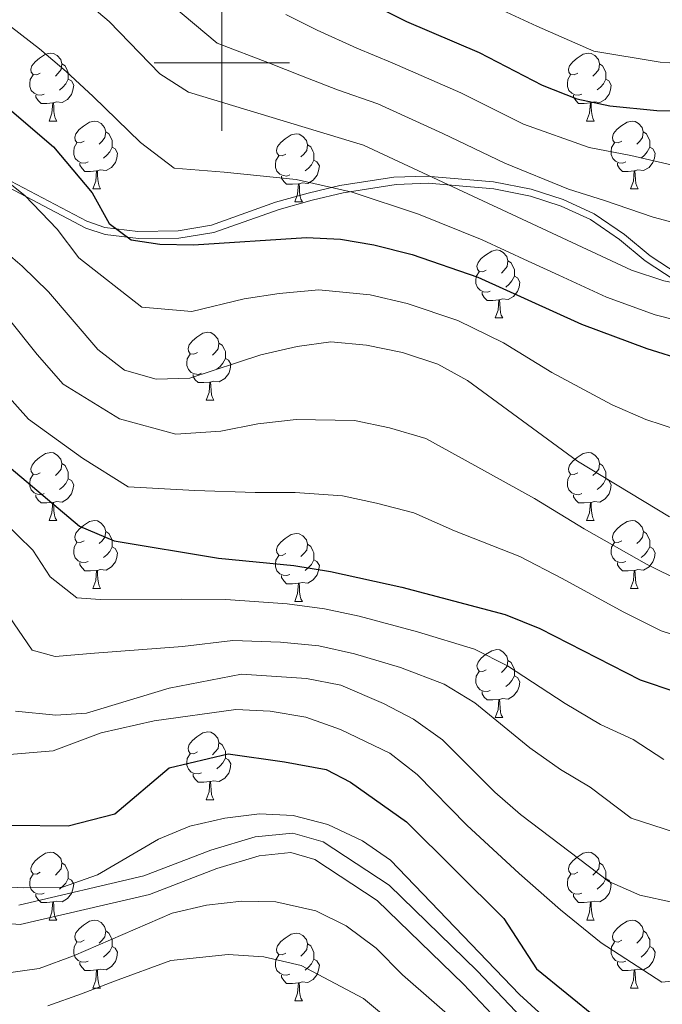
# Model space of a CAD drawing. Units: metres. Extents: x 619135 to 623642, y 4789234 to 4792283.
# Drawn here: x 620970 to 621065, y 4789861 to 4790006 of the extents above; entities that cross this region are included whole.
import ezdxf

# ---------------------------------------------------------------- set-up
doc = ezdxf.new("R2010")
doc.units = ezdxf.units.M
doc.header["$MEASUREMENT"] = 0
doc.linetypes.add('DGN Style 3', pattern=[1147.6976, 819.784, -327.9136])
for name, color, linetype, lineweight in [('Nivel 21', 7, 'Continuous', 0), ('Nivel 36', 7, 'Continuous', 0), ('Nivel 4', 7, 'Continuous', 0), ('Nivel 5', 7, 'Continuous', 0), ('Nivel 61', 7, 'Continuous', 0), ('Nivel 63', 7, 'Continuous', 0)]:
    doc.layers.add(name, color=color, linetype=linetype, lineweight=lineweight)

msp = doc.modelspace()

# ---------------------------------------------------------------- linework, layer by layer
at = {"layer": 'Nivel 21', "color": 250, "linetype": 'DGN Style 3', "lineweight": 0}
for points in [[(621067.35, 4789968.81, 163.32), (621063.21, 4789971.55, 162.72), (621059.4, 4789974.7, 162.09), (621054.96, 4789977.74, 161.45), (621050.38, 4789979.84, 161.37), (621045.65, 4789981.36, 161.96), (621040.1, 4789982.46, 162.97), (621030.22, 4789983.32, 165.05), (621025.36, 4789983.16, 166.22), (621017.41, 4789981.91, 168.49), (621012.75, 4789980.8, 170.04), (621007.92, 4789979.44, 171.44), (620998.48, 4789976.05, 172.69), (620993.56, 4789975.21, 172.53), (620987.62, 4789975.14, 172.69), (620982.73, 4789975.73, 173.84), (620980.07, 4789976.65, 174.56), (620965, 4789984.58, 178.93)], [(621049, 4789849.94, 229.5), (621035.64, 4789863.99, 232), (621022.91, 4789876.37, 232), (621013.74, 4789882.42, 231.38), (621010.2, 4789883.43, 231.38), (621005.49, 4789882.95, 231.38), (620999.28, 4789881.08, 231.38), (620989.34, 4789877.26, 230.75), (620970.26, 4789872.8, 230.75), (620960.36, 4789873.59, 231.38), (620947.4, 4789881.41, 232.63), (620932.24, 4789890.08, 235.12), (620929.28, 4789890.52, 235.12), (620927.3, 4789887.35, 236.37), (620928.82, 4789875.63, 238.25), (620935.17, 4789860.19, 244.49)]]:
    msp.add_polyline3d(points, dxfattribs=at)
at = {"layer": 'Nivel 21', "color": 250, "linetype": 'Continuous', "lineweight": 0}
for points in [[(620964.87, 4789983.56, 180.08), (620979.95, 4789975.63, 175.71), (620982.78, 4789974.68, 174.96), (620987.71, 4789974.08, 173.8), (620993.65, 4789974.15, 173.64), (620998.81, 4789974.97, 173.74), (621008.46, 4789978.36, 172.39), (621013.32, 4789979.73, 170.98), (621017.92, 4789980.83, 169.46), (621025.73, 4789982.08, 167.25), (621030.43, 4789982.25, 166.13), (621040.16, 4789981.41, 164.08), (621045.56, 4789980.34, 163.1), (621050.07, 4789978.88, 162.53), (621054.39, 4789976.88, 162.6), (621058.66, 4789973.94, 163.2), (621062.48, 4789970.78, 163.83), (621066.75, 4789967.98, 164.46)], [(621051.03, 4789851.94, 229.5), (621037.67, 4789865.99, 232), (621024.7, 4789878.6, 232), (621014.95, 4789885.04, 231.38), (621010.46, 4789886.32, 231.38), (621004.93, 4789885.76, 231.38), (620998.36, 4789883.78, 231.38), (620988.5, 4789879.99, 230.75), (620970.04, 4789875.68, 230.75)]]:
    msp.add_polyline3d(points, dxfattribs=at)
at = {"layer": 'Nivel 36', "color": 92, "linetype": 'Continuous', "lineweight": 0}
for p, q in [((620974.5, 4789991.44, 0.01), (620975.63, 4789991.44, 0.01)), ((621053.83, 4789991.44, 0.01), (621054.96, 4789991.44, 0.01)), ((620980.98, 4789981.41, 0.01), (620982.11, 4789981.41, 0.01)), ((621060.31, 4789981.41, 0.01), (621061.43, 4789981.41, 0.01)), ((621010.75, 4789979.5, 0.01), (621011.88, 4789979.5, 0.01)), ((621040.33, 4789962.36, 0.01), (621041.46, 4789962.36, 0.01)), ((620997.69, 4789950.22, 0.01), (620998.82, 4789950.22, 0.01)), ((620974.51, 4789932.45, 0.01), (620975.63, 4789932.45, 0.01)), ((621053.83, 4789932.45, 0.01), (621054.96, 4789932.45, 0.01)), ((620980.98, 4789922.42, 0.01), (620982.11, 4789922.42, 0.01)), ((621060.31, 4789922.42, 0.01), (621061.44, 4789922.42, 0.01)), ((621010.75, 4789920.51, 0.01), (621011.88, 4789920.51, 0.01)), ((621040.33, 4789903.37, 0.01), (621041.46, 4789903.37, 0.01)), ((620997.7, 4789891.23, 0.01), (620998.82, 4789891.23, 0.01)), ((620974.51, 4789873.46, 0.01), (620975.63, 4789873.46, 0.01)), ((621053.84, 4789873.46, 0.01), (621054.96, 4789873.46, 0.01)), ((620980.98, 4789863.42, 0.01), (620982.11, 4789863.42, 0.01)), ((621060.31, 4789863.42, 0.01), (621061.44, 4789863.42, 0.01)), ((621010.75, 4789861.52, 0.01), (621011.88, 4789861.52, 0.01))]:
    msp.add_line(p, q, dxfattribs=at)
at = {"layer": 'Nivel 36', "color": 92, "linetype": 'Continuous', "lineweight": 0, "elevation": 0.01, "flags": 128}
for points in [[(620973.2, 4789998.5), (620972.68, 4789998.24), (620972.14, 4789998.29), (620971.88, 4789998.66), (620971.82, 4789999.09), (620971.98, 4789999.61), (620972.46, 4790000.2), (620973.1, 4790000.73), (620974, 4790001.32), (620974.74, 4790001.48), (620975.17, 4790001.42), (620975.7, 4790001.11), (620976.23, 4790000.52), (620976.39, 4789999.88), (620976.28, 4789999.03), (620975.86, 4789998.5), (620975.44, 4789998.08)], [(621052.53, 4789998.5), (621052, 4789998.24), (621051.47, 4789998.3), (621051.21, 4789998.66), (621051.15, 4789999.09), (621051.31, 4789999.61), (621051.79, 4790000.2), (621052.43, 4790000.74), (621053.33, 4790001.32), (621054.07, 4790001.48), (621054.5, 4790001.42), (621055.03, 4790001.11), (621055.56, 4790000.52), (621055.72, 4789999.88), (621055.61, 4789999.04), (621055.18, 4789998.5), (621054.76, 4789998.08)], [(620976.39, 4789999.88), (620976.86, 4789999.57), (620977.18, 4789998.93), (620977.34, 4789998.61), (620977.34, 4789998.03), (620977.34, 4789997.6), (620976.97, 4789996.91), (620976.55, 4789996.43), (620976.07, 4789996.01)], [(621055.72, 4789999.88), (621056.19, 4789999.57), (621056.51, 4789998.93), (621056.67, 4789998.61), (621056.67, 4789998.03), (621056.67, 4789997.6), (621056.3, 4789996.92), (621055.88, 4789996.44), (621055.4, 4789996.02)], [(620973.79, 4789995.42), (620973.36, 4789995.26), (620972.78, 4789995.32), (620972.3, 4789995.53), (620971.88, 4789995.96), (620971.66, 4789996.54), (620971.66, 4789996.96), (620971.72, 4789997.55), (620972.14, 4789998.24)], [(621053.12, 4789995.42), (621052.69, 4789995.26), (621052.11, 4789995.32), (621051.63, 4789995.54), (621051.21, 4789995.96), (621050.99, 4789996.54), (621050.99, 4789996.96), (621051.05, 4789997.55), (621051.47, 4789998.24)], [(620977.34, 4789997.6), (620977.8, 4789997.35), (620978.14, 4789996.74), (620978.03, 4789996.01), (620977.82, 4789995.37), (620977.24, 4789994.63), (620976.44, 4789994.15), (620975.59, 4789994.26), (620975.16, 4789994.13)], [(621056.67, 4789997.6), (621057.12, 4789997.36), (621057.47, 4789996.74), (621057.36, 4789996.02), (621057.15, 4789995.38), (621056.56, 4789994.64), (621055.77, 4789994.16), (621054.92, 4789994.26), (621054.49, 4789994.13)], [(620975.05, 4789994.13), (620974.16, 4789994.04), (620973.32, 4789994.04), (620972.89, 4789994.47), (620972.57, 4789994.95), (620972.57, 4789995.26)], [(620974.5, 4789991.44), (620974.94, 4789992.6), (620975.05, 4789994.13), (620975.16, 4789994.13), (620975.2, 4789993.54), (620975.23, 4789992.86), (620975.3, 4789992.24), (620975.42, 4789991.84), (620975.63, 4789991.44)], [(621054.38, 4789994.13), (621053.49, 4789994.04), (621052.64, 4789994.04), (621052.22, 4789994.48), (621051.9, 4789994.95), (621051.9, 4789995.26)], [(621053.83, 4789991.44), (621054.27, 4789992.6), (621054.38, 4789994.13), (621054.49, 4789994.13), (621054.52, 4789993.54), (621054.56, 4789992.86), (621054.63, 4789992.24), (621054.74, 4789991.84), (621054.96, 4789991.44)], [(620979.68, 4789988.47), (620979.15, 4789988.2), (620978.62, 4789988.26), (620978.36, 4789988.63), (620978.3, 4789989.05), (620978.46, 4789989.57), (620978.94, 4789990.17), (620979.58, 4789990.7), (620980.48, 4789991.28), (620981.22, 4789991.44), (620981.65, 4789991.39), (620982.18, 4789991.07), (620982.71, 4789990.49), (620982.87, 4789989.85), (620982.76, 4789989), (620982.33, 4789988.47), (620981.91, 4789988.04)], [(621059.01, 4789988.47), (621058.48, 4789988.2), (621057.95, 4789988.26), (621057.68, 4789988.63), (621057.63, 4789989.06), (621057.79, 4789989.58), (621058.27, 4789990.17), (621058.9, 4789990.7), (621059.8, 4789991.28), (621060.55, 4789991.44), (621060.97, 4789991.39), (621061.5, 4789991.08), (621062.03, 4789990.49), (621062.19, 4789989.85), (621062.08, 4789989), (621061.66, 4789988.47), (621061.24, 4789988.04)], [(620982.87, 4789989.85), (620983.34, 4789989.53), (620983.66, 4789988.89), (620983.82, 4789988.57), (620983.82, 4789987.99), (620983.82, 4789987.57), (620983.45, 4789986.88), (620983.03, 4789986.4), (620982.55, 4789985.98)], [(621009.45, 4789986.56), (621008.92, 4789986.3), (621008.39, 4789986.35), (621008.13, 4789986.72), (621008.07, 4789987.15), (621008.23, 4789987.67), (621008.71, 4789988.26), (621009.35, 4789988.79), (621010.25, 4789989.38), (621010.99, 4789989.54), (621011.42, 4789989.48), (621011.95, 4789989.17), (621012.48, 4789988.58), (621012.64, 4789987.94), (621012.53, 4789987.09), (621012.1, 4789986.56), (621011.68, 4789986.14)], [(621062.19, 4789989.85), (621062.67, 4789989.54), (621062.98, 4789988.9), (621063.14, 4789988.58), (621063.14, 4789988), (621063.14, 4789987.57), (621062.77, 4789986.88), (621062.35, 4789986.4), (621061.87, 4789985.98)], [(620980.27, 4789985.39), (620979.84, 4789985.23), (620979.26, 4789985.29), (620978.78, 4789985.5), (620978.36, 4789985.92), (620978.14, 4789986.51), (620978.14, 4789986.93), (620978.2, 4789987.51), (620978.62, 4789988.2)], [(621059.59, 4789985.39), (621059.17, 4789985.23), (621058.58, 4789985.29), (621058.11, 4789985.5), (621057.68, 4789985.92), (621057.47, 4789986.51), (621057.47, 4789986.93), (621057.52, 4789987.52), (621057.95, 4789988.2)], [(620983.82, 4789987.57), (620984.27, 4789987.32), (620984.62, 4789986.7), (620984.51, 4789985.98), (620984.3, 4789985.34), (620983.71, 4789984.6), (620982.92, 4789984.12), (620982.07, 4789984.22), (620981.64, 4789984.09)], [(621012.64, 4789987.94), (621013.11, 4789987.63), (621013.43, 4789986.99), (621013.59, 4789986.67), (621013.59, 4789986.09), (621013.59, 4789985.66), (621013.22, 4789984.97), (621012.8, 4789984.49), (621012.32, 4789984.07)], [(621063.14, 4789987.57), (621063.6, 4789987.32), (621063.94, 4789986.7), (621063.83, 4789985.98), (621063.62, 4789985.34), (621063.04, 4789984.6), (621062.24, 4789984.12), (621061.39, 4789984.22), (621060.96, 4789984.1)], [(620981.53, 4789984.09), (620980.64, 4789984.01), (620979.79, 4789984.01), (620979.37, 4789984.44), (620979.05, 4789984.91), (620979.05, 4789985.23)], [(621010.04, 4789983.48), (621009.61, 4789983.32), (621009.03, 4789983.38), (621008.55, 4789983.59), (621008.13, 4789984.02), (621007.91, 4789984.6), (621007.91, 4789985.02), (621007.97, 4789985.61), (621008.39, 4789986.3)], [(621013.59, 4789985.66), (621014.04, 4789985.41), (621014.39, 4789984.8), (621014.28, 4789984.07), (621014.07, 4789983.43), (621013.48, 4789982.69), (621012.69, 4789982.21), (621011.84, 4789982.32), (621011.41, 4789982.19)], [(621060.85, 4789984.1), (621059.96, 4789984.01), (621059.12, 4789984.01), (621058.69, 4789984.44), (621058.37, 4789984.92), (621058.37, 4789985.23)], [(620980.98, 4789981.41), (620981.42, 4789982.57), (620981.53, 4789984.09), (620981.64, 4789984.09), (620981.67, 4789983.51), (620981.71, 4789982.82), (620981.78, 4789982.21), (620981.89, 4789981.81), (620982.11, 4789981.41)], [(621060.31, 4789981.41), (621060.74, 4789982.57), (621060.85, 4789984.1), (621060.96, 4789984.1), (621061, 4789983.51), (621061.03, 4789982.82), (621061.1, 4789982.21), (621061.22, 4789981.81), (621061.43, 4789981.41)], [(621011.3, 4789982.19), (621010.41, 4789982.1), (621009.56, 4789982.1), (621009.14, 4789982.53), (621008.82, 4789983.01), (621008.82, 4789983.32)], [(621010.75, 4789979.5), (621011.19, 4789980.66), (621011.3, 4789982.19), (621011.41, 4789982.19), (621011.44, 4789981.6), (621011.48, 4789980.92), (621011.55, 4789980.3), (621011.66, 4789979.9), (621011.88, 4789979.5)], [(621039.03, 4789969.42), (621038.5, 4789969.16), (621037.97, 4789969.21), (621037.71, 4789969.58), (621037.65, 4789970.01), (621037.81, 4789970.53), (621038.29, 4789971.12), (621038.93, 4789971.65), (621039.83, 4789972.24), (621040.57, 4789972.4), (621041, 4789972.34), (621041.53, 4789972.03), (621042.06, 4789971.44), (621042.22, 4789970.8), (621042.11, 4789969.95), (621041.68, 4789969.42), (621041.26, 4789969)], [(621042.22, 4789970.8), (621042.69, 4789970.49), (621043.01, 4789969.85), (621043.17, 4789969.53), (621043.17, 4789968.95), (621043.17, 4789968.52), (621042.8, 4789967.83), (621042.38, 4789967.35), (621041.9, 4789966.93)], [(621039.62, 4789966.34), (621039.19, 4789966.18), (621038.61, 4789966.24), (621038.13, 4789966.45), (621037.71, 4789966.88), (621037.49, 4789967.46), (621037.49, 4789967.88), (621037.55, 4789968.47), (621037.97, 4789969.16)], [(621043.17, 4789968.52), (621043.62, 4789968.27), (621043.97, 4789967.66), (621043.86, 4789966.93), (621043.65, 4789966.29), (621043.06, 4789965.55), (621042.27, 4789965.07), (621041.42, 4789965.18), (621040.99, 4789965.05)], [(621040.88, 4789965.05), (621039.99, 4789964.96), (621039.14, 4789964.96), (621038.72, 4789965.39), (621038.4, 4789965.87), (621038.4, 4789966.18)], [(621040.33, 4789962.36), (621040.77, 4789963.52), (621040.88, 4789965.05), (621040.99, 4789965.05), (621041.02, 4789964.46), (621041.06, 4789963.78), (621041.13, 4789963.16), (621041.24, 4789962.76), (621041.46, 4789962.36)], [(620996.39, 4789957.28), (620995.86, 4789957.02), (620995.33, 4789957.07), (620995.07, 4789957.44), (620995.01, 4789957.86), (620995.17, 4789958.38), (620995.65, 4789958.98), (620996.29, 4789959.51), (620997.19, 4789960.1), (620997.93, 4789960.26), (620998.36, 4789960.2), (620998.89, 4789959.89), (620999.42, 4789959.3), (620999.58, 4789958.66), (620999.47, 4789957.81), (620999.04, 4789957.28), (620998.62, 4789956.86)], [(620999.58, 4789958.66), (621000.05, 4789958.35), (621000.37, 4789957.71), (621000.53, 4789957.39), (621000.53, 4789956.81), (621000.53, 4789956.38), (621000.16, 4789955.69), (620999.74, 4789955.21), (620999.26, 4789954.79)], [(620996.98, 4789954.2), (620996.55, 4789954.04), (620995.97, 4789954.1), (620995.49, 4789954.31), (620995.07, 4789954.74), (620994.85, 4789955.32), (620994.85, 4789955.74), (620994.91, 4789956.32), (620995.33, 4789957.02)], [(621000.53, 4789956.38), (621000.98, 4789956.13), (621001.33, 4789955.52), (621001.22, 4789954.79), (621001.01, 4789954.15), (621000.42, 4789953.41), (620999.63, 4789952.93), (620998.78, 4789953.04), (620998.35, 4789952.9)], [(620998.24, 4789952.9), (620997.35, 4789952.82), (620996.5, 4789952.82), (620996.08, 4789953.25), (620995.76, 4789953.72), (620995.76, 4789954.04)], [(620997.69, 4789950.22), (620998.13, 4789951.38), (620998.24, 4789952.9), (620998.35, 4789952.9), (620998.38, 4789952.32), (620998.42, 4789951.64), (620998.49, 4789951.02), (620998.6, 4789950.62), (620998.82, 4789950.22)], [(620973.21, 4789939.51), (620972.68, 4789939.25), (620972.15, 4789939.3), (620971.88, 4789939.67), (620971.83, 4789940.1), (620971.99, 4789940.62), (620972.47, 4789941.21), (620973.1, 4789941.74), (620974, 4789942.33), (620974.75, 4789942.49), (620975.17, 4789942.43), (620975.7, 4789942.12), (620976.23, 4789941.53), (620976.39, 4789940.89), (620976.28, 4789940.04), (620975.86, 4789939.51), (620975.44, 4789939.09)], [(621052.53, 4789939.51), (621052, 4789939.25), (621051.47, 4789939.3), (621051.21, 4789939.67), (621051.15, 4789940.1), (621051.31, 4789940.62), (621051.79, 4789941.21), (621052.43, 4789941.74), (621053.33, 4789942.33), (621054.07, 4789942.49), (621054.5, 4789942.43), (621055.03, 4789942.12), (621055.56, 4789941.53), (621055.72, 4789940.89), (621055.61, 4789940.04), (621055.18, 4789939.51), (621054.76, 4789939.09)], [(620976.39, 4789940.89), (620976.87, 4789940.58), (620977.18, 4789939.94), (620977.34, 4789939.62), (620977.34, 4789939.04), (620977.34, 4789938.61), (620976.97, 4789937.92), (620976.55, 4789937.44), (620976.07, 4789937.02)], [(621055.72, 4789940.89), (621056.19, 4789940.58), (621056.51, 4789939.94), (621056.67, 4789939.62), (621056.67, 4789939.04), (621056.67, 4789938.61), (621056.3, 4789937.92), (621055.88, 4789937.44), (621055.4, 4789937.02)], [(620973.79, 4789936.43), (620973.37, 4789936.27), (620972.78, 4789936.33), (620972.31, 4789936.54), (620971.88, 4789936.97), (620971.67, 4789937.55), (620971.67, 4789937.97), (620971.72, 4789938.56), (620972.15, 4789939.25)], [(620977.34, 4789938.61), (620977.8, 4789938.36), (620978.14, 4789937.75), (620978.03, 4789937.02), (620977.82, 4789936.38), (620977.24, 4789935.64), (620976.44, 4789935.16), (620975.59, 4789935.27), (620975.16, 4789935.14)], [(621053.12, 4789936.43), (621052.69, 4789936.27), (621052.11, 4789936.33), (621051.63, 4789936.54), (621051.21, 4789936.97), (621050.99, 4789937.55), (621050.99, 4789937.97), (621051.05, 4789938.56), (621051.47, 4789939.25)], [(621056.67, 4789938.61), (621057.12, 4789938.36), (621057.47, 4789937.75), (621057.36, 4789937.02), (621057.15, 4789936.38), (621056.56, 4789935.64), (621055.77, 4789935.16), (621054.92, 4789935.27), (621054.49, 4789935.14)], [(620975.05, 4789935.14), (620974.16, 4789935.05), (620973.32, 4789935.05), (620972.89, 4789935.48), (620972.57, 4789935.96), (620972.57, 4789936.27)], [(621054.38, 4789935.14), (621053.49, 4789935.05), (621052.64, 4789935.05), (621052.22, 4789935.48), (621051.9, 4789935.96), (621051.9, 4789936.27)], [(620974.51, 4789932.45), (620974.94, 4789933.61), (620975.05, 4789935.14), (620975.16, 4789935.14), (620975.2, 4789934.55), (620975.23, 4789933.87), (620975.3, 4789933.25), (620975.42, 4789932.85), (620975.63, 4789932.45)], [(621053.83, 4789932.45), (621054.27, 4789933.61), (621054.38, 4789935.14), (621054.49, 4789935.14), (621054.52, 4789934.55), (621054.56, 4789933.87), (621054.63, 4789933.25), (621054.74, 4789932.85), (621054.96, 4789932.45)], [(620979.68, 4789929.48), (620979.15, 4789929.21), (620978.62, 4789929.27), (620978.36, 4789929.64), (620978.3, 4789930.06), (620978.46, 4789930.58), (620978.94, 4789931.18), (620979.58, 4789931.71), (620980.48, 4789932.29), (620981.22, 4789932.45), (620981.65, 4789932.4), (620982.18, 4789932.08), (620982.71, 4789931.5), (620982.87, 4789930.86), (620982.76, 4789930.01), (620982.33, 4789929.48), (620981.91, 4789929.05)], [(621059.01, 4789929.48), (621058.48, 4789929.21), (621057.95, 4789929.27), (621057.68, 4789929.64), (621057.63, 4789930.06), (621057.79, 4789930.58), (621058.27, 4789931.18), (621058.9, 4789931.71), (621059.8, 4789932.29), (621060.55, 4789932.45), (621060.98, 4789932.4), (621061.5, 4789932.08), (621062.04, 4789931.5), (621062.2, 4789930.86), (621062.08, 4789930.01), (621061.66, 4789929.48), (621061.24, 4789929.05)], [(620982.87, 4789930.86), (620983.34, 4789930.54), (620983.66, 4789929.9), (620983.82, 4789929.58), (620983.82, 4789929), (620983.82, 4789928.58), (620983.45, 4789927.89), (620983.03, 4789927.41), (620982.55, 4789926.99)], [(621009.45, 4789927.57), (621008.92, 4789927.31), (621008.39, 4789927.36), (621008.13, 4789927.73), (621008.07, 4789928.16), (621008.23, 4789928.68), (621008.71, 4789929.27), (621009.35, 4789929.8), (621010.25, 4789930.39), (621010.99, 4789930.55), (621011.42, 4789930.49), (621011.95, 4789930.18), (621012.48, 4789929.59), (621012.64, 4789928.95), (621012.53, 4789928.1), (621012.1, 4789927.57), (621011.68, 4789927.15)], [(621062.2, 4789930.86), (621062.67, 4789930.54), (621062.98, 4789929.9), (621063.14, 4789929.58), (621063.14, 4789929), (621063.14, 4789928.58), (621062.78, 4789927.89), (621062.36, 4789927.41), (621061.88, 4789926.99)], [(620980.27, 4789926.4), (620979.84, 4789926.24), (620979.26, 4789926.3), (620978.78, 4789926.51), (620978.36, 4789926.93), (620978.14, 4789927.52), (620978.14, 4789927.94), (620978.2, 4789928.52), (620978.62, 4789929.21)], [(620983.82, 4789928.58), (620984.27, 4789928.33), (620984.62, 4789927.71), (620984.51, 4789926.99), (620984.3, 4789926.35), (620983.71, 4789925.61), (620982.92, 4789925.13), (620982.07, 4789925.23), (620981.64, 4789925.1)], [(621012.64, 4789928.95), (621013.11, 4789928.64), (621013.43, 4789928), (621013.59, 4789927.68), (621013.59, 4789927.1), (621013.59, 4789926.67), (621013.22, 4789925.98), (621012.8, 4789925.5), (621012.32, 4789925.08)], [(621059.6, 4789926.4), (621059.17, 4789926.24), (621058.58, 4789926.3), (621058.11, 4789926.51), (621057.68, 4789926.93), (621057.47, 4789927.52), (621057.47, 4789927.94), (621057.52, 4789928.52), (621057.95, 4789929.21)], [(621063.14, 4789928.58), (621063.6, 4789928.33), (621063.94, 4789927.71), (621063.84, 4789926.99), (621063.62, 4789926.35), (621063.04, 4789925.61), (621062.24, 4789925.13), (621061.4, 4789925.23), (621060.96, 4789925.1)], [(621010.04, 4789924.49), (621009.61, 4789924.33), (621009.03, 4789924.39), (621008.55, 4789924.6), (621008.13, 4789925.03), (621007.91, 4789925.61), (621007.91, 4789926.03), (621007.97, 4789926.62), (621008.39, 4789927.31)], [(620981.53, 4789925.1), (620980.64, 4789925.02), (620979.79, 4789925.02), (620979.37, 4789925.45), (620979.05, 4789925.92), (620979.05, 4789926.24)], [(621013.59, 4789926.67), (621014.04, 4789926.42), (621014.39, 4789925.81), (621014.28, 4789925.08), (621014.07, 4789924.44), (621013.48, 4789923.7), (621012.69, 4789923.22), (621011.84, 4789923.33), (621011.41, 4789923.2)], [(621060.86, 4789925.1), (621059.96, 4789925.02), (621059.12, 4789925.02), (621058.7, 4789925.45), (621058.38, 4789925.92), (621058.38, 4789926.24)], [(620980.98, 4789922.42), (620981.42, 4789923.58), (620981.53, 4789925.1), (620981.64, 4789925.1), (620981.67, 4789924.52), (620981.71, 4789923.83), (620981.78, 4789923.22), (620981.89, 4789922.82), (620982.11, 4789922.42)], [(621011.3, 4789923.2), (621010.41, 4789923.11), (621009.56, 4789923.11), (621009.14, 4789923.54), (621008.82, 4789924.02), (621008.82, 4789924.33)], [(621060.31, 4789922.42), (621060.74, 4789923.58), (621060.86, 4789925.1), (621060.96, 4789925.1), (621061, 4789924.52), (621061.04, 4789923.83), (621061.1, 4789923.22), (621061.22, 4789922.82), (621061.44, 4789922.42)], [(621010.75, 4789920.51), (621011.19, 4789921.67), (621011.3, 4789923.2), (621011.41, 4789923.2), (621011.44, 4789922.61), (621011.48, 4789921.93), (621011.55, 4789921.31), (621011.66, 4789920.91), (621011.88, 4789920.51)], [(621039.03, 4789910.43), (621038.5, 4789910.16), (621037.97, 4789910.22), (621037.71, 4789910.59), (621037.65, 4789911.01), (621037.81, 4789911.53), (621038.29, 4789912.13), (621038.93, 4789912.66), (621039.83, 4789913.24), (621040.57, 4789913.4), (621041, 4789913.35), (621041.53, 4789913.03), (621042.06, 4789912.45), (621042.22, 4789911.81), (621042.11, 4789910.96), (621041.68, 4789910.43), (621041.26, 4789910)], [(621042.22, 4789911.81), (621042.69, 4789911.49), (621043.01, 4789910.85), (621043.17, 4789910.53), (621043.17, 4789909.95), (621043.17, 4789909.53), (621042.8, 4789908.84), (621042.38, 4789908.36), (621041.9, 4789907.94)], [(621039.62, 4789907.35), (621039.19, 4789907.19), (621038.61, 4789907.25), (621038.13, 4789907.46), (621037.71, 4789907.88), (621037.49, 4789908.47), (621037.49, 4789908.89), (621037.55, 4789909.47), (621037.97, 4789910.16)], [(621043.17, 4789909.53), (621043.62, 4789909.28), (621043.97, 4789908.66), (621043.86, 4789907.94), (621043.65, 4789907.3), (621043.06, 4789906.56), (621042.27, 4789906.08), (621041.42, 4789906.18), (621040.99, 4789906.05)], [(621040.88, 4789906.05), (621039.99, 4789905.97), (621039.14, 4789905.97), (621038.72, 4789906.4), (621038.4, 4789906.87), (621038.4, 4789907.19)], [(621040.33, 4789903.37), (621040.77, 4789904.53), (621040.88, 4789906.05), (621040.99, 4789906.05), (621041.02, 4789905.47), (621041.06, 4789904.78), (621041.13, 4789904.17), (621041.24, 4789903.77), (621041.46, 4789903.37)], [(620996.4, 4789898.29), (620995.86, 4789898.02), (620995.34, 4789898.08), (620995.07, 4789898.45), (620995.02, 4789898.87), (620995.18, 4789899.39), (620995.66, 4789899.99), (620996.29, 4789900.52), (620997.19, 4789901.1), (620997.94, 4789901.26), (620998.36, 4789901.21), (620998.89, 4789900.89), (620999.42, 4789900.31), (620999.58, 4789899.67), (620999.47, 4789898.82), (620999.04, 4789898.29), (620998.62, 4789897.86)], [(620999.58, 4789899.67), (621000.06, 4789899.35), (621000.37, 4789898.71), (621000.53, 4789898.39), (621000.53, 4789897.81), (621000.53, 4789897.39), (621000.16, 4789896.7), (620999.74, 4789896.22), (620999.26, 4789895.8)], [(620996.98, 4789895.21), (620996.56, 4789895.05), (620995.97, 4789895.11), (620995.5, 4789895.32), (620995.07, 4789895.74), (620994.86, 4789896.33), (620994.86, 4789896.75), (620994.91, 4789897.33), (620995.34, 4789898.02)], [(621000.53, 4789897.39), (621000.98, 4789897.14), (621001.33, 4789896.52), (621001.22, 4789895.8), (621001.01, 4789895.16), (621000.42, 4789894.42), (620999.63, 4789893.94), (620998.78, 4789894.04), (620998.35, 4789893.91)], [(620998.24, 4789893.91), (620997.35, 4789893.83), (620996.5, 4789893.83), (620996.08, 4789894.26), (620995.76, 4789894.73), (620995.76, 4789895.05)], [(620997.7, 4789891.23), (620998.13, 4789892.39), (620998.24, 4789893.91), (620998.35, 4789893.91), (620998.38, 4789893.33), (620998.42, 4789892.64), (620998.49, 4789892.03), (620998.6, 4789891.63), (620998.82, 4789891.23)], [(620973.21, 4789880.52), (620972.68, 4789880.25), (620972.15, 4789880.31), (620971.88, 4789880.68), (620971.83, 4789881.1), (620971.99, 4789881.62), (620972.47, 4789882.22), (620973.1, 4789882.75), (620974, 4789883.33), (620974.75, 4789883.49), (620975.17, 4789883.44), (620975.7, 4789883.12), (620976.23, 4789882.54), (620976.39, 4789881.9), (620976.28, 4789881.05), (620975.86, 4789880.52), (620975.44, 4789880.09)], [(621052.54, 4789880.52), (621052, 4789880.26), (621051.48, 4789880.31), (621051.21, 4789880.68), (621051.16, 4789881.1), (621051.32, 4789881.62), (621051.8, 4789882.22), (621052.43, 4789882.75), (621053.33, 4789883.34), (621054.08, 4789883.5), (621054.5, 4789883.44), (621055.03, 4789883.12), (621055.56, 4789882.54), (621055.72, 4789881.9), (621055.61, 4789881.05), (621055.18, 4789880.52), (621054.76, 4789880.1)], [(620976.39, 4789881.9), (620976.87, 4789881.58), (620977.18, 4789880.94), (620977.34, 4789880.62), (620977.34, 4789880.04), (620977.34, 4789879.62), (620976.97, 4789878.93), (620976.55, 4789878.45), (620976.07, 4789878.03)], [(621055.72, 4789881.9), (621056.2, 4789881.58), (621056.51, 4789880.94), (621056.67, 4789880.62), (621056.67, 4789880.04), (621056.67, 4789879.62), (621056.3, 4789878.93), (621055.88, 4789878.45), (621055.4, 4789878.03)], [(620973.79, 4789877.44), (620973.37, 4789877.28), (620972.78, 4789877.34), (620972.31, 4789877.55), (620971.88, 4789877.97), (620971.67, 4789878.56), (620971.67, 4789878.98), (620971.72, 4789879.56), (620972.15, 4789880.25)], [(620977.34, 4789879.62), (620977.8, 4789879.37), (620978.14, 4789878.75), (620978.03, 4789878.03), (620977.82, 4789877.39), (620977.24, 4789876.65), (620976.44, 4789876.17), (620975.59, 4789876.27), (620975.16, 4789876.14)], [(621053.12, 4789877.44), (621052.7, 4789877.28), (621052.11, 4789877.34), (621051.64, 4789877.55), (621051.21, 4789877.98), (621051, 4789878.56), (621051, 4789878.98), (621051.05, 4789879.56), (621051.48, 4789880.26)], [(621056.67, 4789879.62), (621057.12, 4789879.37), (621057.47, 4789878.76), (621057.36, 4789878.03), (621057.15, 4789877.39), (621056.56, 4789876.65), (621055.77, 4789876.17), (621054.92, 4789876.28), (621054.49, 4789876.14)], [(620975.05, 4789876.14), (620974.16, 4789876.06), (620973.32, 4789876.06), (620972.89, 4789876.49), (620972.57, 4789876.96), (620972.57, 4789877.28)], [(620974.51, 4789873.46), (620974.94, 4789874.62), (620975.05, 4789876.14), (620975.16, 4789876.14), (620975.2, 4789875.56), (620975.23, 4789874.87), (620975.3, 4789874.26), (620975.42, 4789873.86), (620975.63, 4789873.46)], [(621054.38, 4789876.14), (621053.49, 4789876.06), (621052.64, 4789876.06), (621052.22, 4789876.49), (621051.9, 4789876.96), (621051.9, 4789877.28)], [(621053.84, 4789873.46), (621054.27, 4789874.62), (621054.38, 4789876.14), (621054.49, 4789876.14), (621054.52, 4789875.56), (621054.56, 4789874.88), (621054.63, 4789874.26), (621054.74, 4789873.86), (621054.96, 4789873.46)], [(620979.68, 4789870.48), (620979.15, 4789870.22), (620978.62, 4789870.27), (620978.36, 4789870.64), (620978.3, 4789871.07), (620978.46, 4789871.59), (620978.94, 4789872.18), (620979.58, 4789872.71), (620980.48, 4789873.3), (620981.22, 4789873.46), (620981.65, 4789873.4), (620982.18, 4789873.09), (620982.71, 4789872.5), (620982.87, 4789871.86), (620982.76, 4789871.01), (620982.33, 4789870.48), (620981.91, 4789870.06)], [(621059.01, 4789870.48), (621058.48, 4789870.22), (621057.95, 4789870.28), (621057.68, 4789870.64), (621057.63, 4789871.07), (621057.79, 4789871.59), (621058.27, 4789872.18), (621058.9, 4789872.72), (621059.8, 4789873.3), (621060.55, 4789873.46), (621060.98, 4789873.4), (621061.5, 4789873.09), (621062.04, 4789872.5), (621062.2, 4789871.86), (621062.08, 4789871.02), (621061.66, 4789870.48), (621061.24, 4789870.06)], [(620982.87, 4789871.86), (620983.34, 4789871.55), (620983.66, 4789870.91), (620983.82, 4789870.59), (620983.82, 4789870.01), (620983.82, 4789869.58), (620983.45, 4789868.89), (620983.03, 4789868.41), (620982.55, 4789867.99)], [(621062.2, 4789871.86), (621062.67, 4789871.55), (621062.98, 4789870.91), (621063.14, 4789870.59), (621063.14, 4789870.01), (621063.14, 4789869.58), (621062.78, 4789868.9), (621062.36, 4789868.42), (621061.88, 4789868)], [(621009.45, 4789868.58), (621008.92, 4789868.31), (621008.39, 4789868.37), (621008.13, 4789868.74), (621008.07, 4789869.16), (621008.23, 4789869.68), (621008.71, 4789870.28), (621009.35, 4789870.81), (621010.25, 4789871.39), (621010.99, 4789871.55), (621011.42, 4789871.5), (621011.95, 4789871.18), (621012.48, 4789870.6), (621012.64, 4789869.96), (621012.53, 4789869.11), (621012.1, 4789868.58), (621011.68, 4789868.15)], [(620980.27, 4789867.4), (620979.84, 4789867.24), (620979.26, 4789867.3), (620978.78, 4789867.51), (620978.36, 4789867.94), (620978.14, 4789868.52), (620978.14, 4789868.94), (620978.2, 4789869.53), (620978.62, 4789870.22)], [(620983.82, 4789869.58), (620984.27, 4789869.33), (620984.62, 4789868.72), (620984.51, 4789867.99), (620984.3, 4789867.35), (620983.71, 4789866.61), (620982.92, 4789866.13), (620982.07, 4789866.24), (620981.64, 4789866.11)], [(621012.64, 4789869.96), (621013.11, 4789869.64), (621013.43, 4789869), (621013.59, 4789868.68), (621013.59, 4789868.1), (621013.59, 4789867.68), (621013.22, 4789866.99), (621012.8, 4789866.51), (621012.32, 4789866.09)], [(621059.6, 4789867.4), (621059.17, 4789867.24), (621058.58, 4789867.3), (621058.11, 4789867.52), (621057.68, 4789867.94), (621057.47, 4789868.52), (621057.47, 4789868.94), (621057.52, 4789869.53), (621057.95, 4789870.22)], [(621063.14, 4789869.58), (621063.6, 4789869.34), (621063.94, 4789868.72), (621063.84, 4789868), (621063.62, 4789867.36), (621063.04, 4789866.62), (621062.24, 4789866.14), (621061.4, 4789866.24), (621060.96, 4789866.11)], [(621010.04, 4789865.5), (621009.61, 4789865.34), (621009.03, 4789865.4), (621008.55, 4789865.61), (621008.13, 4789866.03), (621007.91, 4789866.62), (621007.91, 4789867.04), (621007.97, 4789867.62), (621008.39, 4789868.31)], [(621013.59, 4789867.68), (621014.04, 4789867.43), (621014.39, 4789866.81), (621014.28, 4789866.09), (621014.07, 4789865.45), (621013.48, 4789864.71), (621012.69, 4789864.23), (621011.84, 4789864.33), (621011.41, 4789864.2)], [(620981.53, 4789866.11), (620980.64, 4789866.02), (620979.79, 4789866.02), (620979.37, 4789866.45), (620979.05, 4789866.93), (620979.05, 4789867.24)], [(620980.98, 4789863.42), (620981.42, 4789864.58), (620981.53, 4789866.11), (620981.64, 4789866.11), (620981.67, 4789865.52), (620981.71, 4789864.84), (620981.78, 4789864.22), (620981.89, 4789863.82), (620982.11, 4789863.42)], [(621060.86, 4789866.11), (621059.96, 4789866.02), (621059.12, 4789866.02), (621058.7, 4789866.46), (621058.38, 4789866.93), (621058.38, 4789867.24)], [(621060.31, 4789863.42), (621060.74, 4789864.58), (621060.86, 4789866.11), (621060.96, 4789866.11), (621061, 4789865.52), (621061.04, 4789864.84), (621061.1, 4789864.22), (621061.22, 4789863.82), (621061.44, 4789863.42)], [(621011.3, 4789864.2), (621010.41, 4789864.12), (621009.56, 4789864.12), (621009.14, 4789864.55), (621008.82, 4789865.02), (621008.82, 4789865.34)], [(621010.75, 4789861.52), (621011.19, 4789862.68), (621011.3, 4789864.2), (621011.41, 4789864.2), (621011.44, 4789863.62), (621011.48, 4789862.93), (621011.55, 4789862.32), (621011.66, 4789861.92), (621011.88, 4789861.52)]]:
    msp.add_lwpolyline(points, dxfattribs=at)
at = {"layer": 'Nivel 4', "color": 36, "linetype": 'Continuous', "lineweight": 30, "flags": 128}
for points, elevation in [([(621016.36, 4790011.6), (621027.26, 4790006.13), (621037.95, 4790001.56), (621047.25, 4789996.75), (621052.38, 4789994.72), (621057.27, 4789993.68), (621064.2, 4789992.97), (621070.04, 4789992.83), (621075.02, 4789993.18), (621081.81, 4789994.51), (621086.55, 4789996.35), (621096.76, 4790001.02), (621117.34, 4790012.55)], 150.01), ([(620966.89, 4789994.65), (620975.14, 4789987.61), (620980.86, 4789980.86), (620983.39, 4789976.29), (620986.63, 4789973.9), (620990.83, 4789973.25), (620995.83, 4789973.18), (621012.51, 4789974.24), (621017.52, 4789974.01), (621022.45, 4789973.16), (621028.1, 4789971.72), (621037.76, 4789968.41), (621053.05, 4789961.43), (621062.69, 4789957.83), (621068.36, 4789956.08), (621078.37, 4789955.38), (621084.1, 4789955.71), (621100.07, 4789958.91), (621105.66, 4789961.02), (621110.5, 4789962.26), (621130.95, 4789965.78), (621136.24, 4789967.14), (621146.6, 4789971.06)], 175.01), ([(620966.37, 4789942.24), (620978.99, 4789931.62), (620984.12, 4789929.46), (620999.52, 4789926.88), (621010.64, 4789925.82), (621016.04, 4789924.95), (621026.55, 4789922.61), (621041.8, 4789918.6), (621046.92, 4789916.5), (621061.75, 4789908.94), (621067.01, 4789907.18), (621072, 4789906.89), (621077.27, 4789907.65), (621090.62, 4789913.27)], 200.01), ([(620969, 4789887.48), (620977.32, 4789887.4), (620984.22, 4789889.14), (620992.24, 4789895.93), (621000.95, 4789898.01), (621009.26, 4789896.84), (621015.4, 4789895.7), (621019, 4789893.85), (621027.26, 4789887.98), (621041.59, 4789873.72), (621046.43, 4789866.26), (621055.4, 4789858.98)], 225.01)]:
    msp.add_lwpolyline(points, dxfattribs=dict(at, elevation=elevation))
at = {"layer": 'Nivel 5', "color": 36, "linetype": 'Continuous', "lineweight": 0, "flags": 128}
for points, elevation in [([(620922.64, 4790013.59), (620936.21, 4790001.57), (620939.34, 4789997.37), (620945.59, 4789989.62), (620953.8, 4789982.91), (620966.69, 4789973.24), (620970.52, 4789970.03), (620974.42, 4789966.21), (620981.68, 4789957.73), (620985.62, 4789954.66), (620990.3, 4789953.31), (620995.3, 4789953.48), (621005.74, 4789956.93), (621011.12, 4789958.16), (621016.08, 4789958.83), (621021.34, 4789958.37), (621026.64, 4789957.28), (621031.86, 4789955.55), (621036.24, 4789953.13), (621052.48, 4789941.21), (621066.05, 4789933.02)], 185.01), ([(621173.7, 4790008.06), (621168.78, 4790005.11), (621159.74, 4789997.94), (621145.1, 4789990.63), (621140.39, 4789988.96), (621134.98, 4789987.88), (621113.67, 4789985.36), (621108.88, 4789983.92), (621103.71, 4789981.86), (621097.96, 4789979.43), (621093.62, 4789976.95), (621085.59, 4789969.81), (621080.98, 4789967.39), (621075.73, 4789966.35), (621070.74, 4789966.71), (621065.2, 4789967.83), (621060.47, 4789969.43), (621020.91, 4789987.88), (620995.09, 4789995.72), (620990.86, 4789998.41), (620983.39, 4790006.11), (620975.52, 4790012.85)], 165.01), ([(620933.86, 4790012), (620940.81, 4790006.2), (620944.92, 4790002.38), (620951.96, 4789995.14), (620958.12, 4789990.35), (620962.34, 4789987.28), (620970.92, 4789980.43), (620975.69, 4789975.45), (620978.9, 4789971.25), (620988.22, 4789963.96), (620995.56, 4789963.33), (621003.28, 4789965.21), (621008.46, 4789965.98), (621014.29, 4789966.53), (621021.9, 4789965.76)], 180.01), ([(621104.47, 4790009.94), (621095.13, 4790005.68), (621089.73, 4790003.6), (621084.76, 4790002.08), (621079.89, 4790000.87), (621070.37, 4789999.75), (621064.7, 4790000.11), (621054.89, 4790001.75), (621046.5, 4790005.43), (621040.07, 4790008.42)], 145.01), ([(620964.33, 4790008.48), (620968.97, 4790005.32), (620973.1, 4790002.12), (620977.04, 4789998.76), (620981.01, 4789995.06), (620987.98, 4789988.29), (620992.96, 4789984.49)], 170.01), ([(621158.98, 4790008.48), (621150.77, 4790003.79), (621141.18, 4789999.85), (621132.85, 4789997.51), (621126.5, 4789996.34), (621118.21, 4789994.81), (621111.99, 4789992.79), (621101.39, 4789988.25), (621096.04, 4789985.94), (621089.69, 4789982.8), (621084.56, 4789979.81), (621079, 4789975.99), (621070.5, 4789975.41), (621063.66, 4789977.23), (621056.49, 4789979.71), (621051.16, 4789981.36), (621041.77, 4789985.2), (621032.63, 4789989.62), (621023.03, 4789993.96), (621017.08, 4789996.06), (621011.75, 4789998.11), (621007.05, 4789999.99), (620999.33, 4790002.92), (620992.6, 4790008.54)], 160.01), ([(621009.44, 4790007.16), (621014.05, 4790004.85), (621019.94, 4790002.22), (621025.15, 4790000.05), (621035.29, 4789995.59), (621044.51, 4789990.97), (621054.21, 4789987.52), (621060.35, 4789986.34), (621068.43, 4789984.5), (621075.26, 4789984.23), (621079.79, 4789986.5), (621085.75, 4789988.66), (621094.13, 4789992.44), (621099.07, 4789994.63), (621110.3, 4790000.22), (621117.78, 4790003.68), (621124.43, 4790005.56), (621130.72, 4790007.13)], 155.01), ([(620992.96, 4789984.49), (621000.35, 4789983.88), (621010.98, 4789982.8), (621019.22, 4789980.95), (621029.04, 4789977.68), (621038.4, 4789973.92), (621045.2, 4789970.76), (621049.74, 4789968.67), (621056.76, 4789965.43), (621063.94, 4789962.83), (621069.55, 4789961.39), (621074.54, 4789961.04), (621082.54, 4789961.55), (621087.3, 4789963.25), (621096.84, 4789967.93), (621101.81, 4789970.23), (621107.11, 4789972.06), (621114.55, 4789974.23), (621124.44, 4789975.67), (621129.76, 4789976.45), (621137.95, 4789978.39), (621143.49, 4789980.01), (621152.86, 4789984.37)], 170.01), ([(621021.9, 4789965.76), (621027.37, 4789964.5), (621034.81, 4789961.98), (621041.54, 4789958.69), (621048.68, 4789954.32), (621057.58, 4789949.52), (621062.56, 4789947.35), (621072.21, 4789944.2), (621077.44, 4789942.15), (621085.45, 4789943.1), (621090.28, 4789945.46), (621095.04, 4789947.62), (621101.33, 4789951.89), (621109.24, 4789955.01), (621114.5, 4789956.99), (621121.84, 4789958.5), (621126.76, 4789959.36), (621132.29, 4789960.32), (621137.37, 4789961.6), (621148.01, 4789964.9)], 180.01), ([(620968.49, 4789962.34), (620972.74, 4789956.96), (620976.58, 4789952.57), (620984.88, 4789947.47), (620993.22, 4789945.2), (620999.87, 4789945.66), (621005.33, 4789946.75), (621010.96, 4789947.38), (621019.57, 4789947.23), (621024.74, 4789946.14), (621030.09, 4789944.57), (621037.31, 4789940.56), (621046.15, 4789935.7), (621053.48, 4789931.25), (621062.64, 4789926), (621067.94, 4789923.39), (621073.35, 4789921.68), (621078.3, 4789922.48), (621088.23, 4789924.82)], 190.01), ([(620967.82, 4789951.52), (620971.47, 4789947.4), (620979.45, 4789941.64), (620986.18, 4789937.41), (620996, 4789936.89), (621004.91, 4789936.58), (621010.8, 4789936.6), (621017.81, 4789936.09), (621022.83, 4789935), (621028.32, 4789933.59), (621034.35, 4789930.95), (621043.98, 4789927.15), (621050.2, 4789923.88), (621059.24, 4789918.98), (621064.84, 4789916.17), (621070.18, 4789914.43), (621077.02, 4789914.74)], 195.01), ([(620967.71, 4789932.43), (620972.12, 4789928.07), (620974.65, 4789924.15), (620978.6, 4789921.03), (620982.03, 4789920.82), (620994.09, 4789920.84), (621000.58, 4789920.81), (621009.66, 4789920.16), (621015.17, 4789919.44), (621020.26, 4789918.32), (621028.88, 4789916.04), (621037.3, 4789913.45), (621042.13, 4789911.02), (621050.65, 4789905.42), (621055.86, 4789902.32), (621060.69, 4789900.13), (621065.23, 4789897.16)], 205.01), ([(620968.61, 4789918.28), (620972, 4789913.32), (620975.43, 4789912.38), (620981.23, 4789912.87), (620994.21, 4789913.88), (621001.64, 4789914.74), (621008.68, 4789914.52), (621014.3, 4789913.94), (621019.6, 4789912.77), (621026.37, 4789910.75), (621032.8, 4789908.3), (621037.34, 4789905.54), (621045.47, 4789898.88), (621049.97, 4789895.7), (621054.37, 4789893.09), (621060.41, 4789888.5), (621066.78, 4789886.45)], 210.01), ([(621066.67, 4789876.08), (621061.67, 4789877.13), (621057.11, 4789879.17), (621044.08, 4789889.07), (621040.29, 4789892.34), (621032.55, 4789900.06), (621028.29, 4789903.15), (621023.86, 4789905.46), (621017.54, 4789908.16), (621012.49, 4789909.11), (621002.91, 4789909.75), (620992.21, 4789907.69), (620980.05, 4789904.01), (620975.52, 4789903.7), (620969.56, 4789904.3)], 215.01), ([(621151.83, 4789906.79), (621143.73, 4789907.02), (621137.7, 4789905.84), (621130.34, 4789903.76), (621125.09, 4789900.99), (621116.19, 4789895.32), (621110.22, 4789890.31), (621104.22, 4789885.06), (621098.69, 4789881.55), (621094.47, 4789878.86), (621088.07, 4789874.48), (621083.14, 4789871.68), (621078.5, 4789869.55), (621072.52, 4789865.02), (621064.93, 4789864.32), (621055.99, 4789870.12), (621049.95, 4789874.96), (621043.86, 4789880.35), (621036.15, 4789887.48), (621028.82, 4789894.95), (621024.77, 4789898.1), (621017.52, 4789901.62)], 220.01), ([(621017.52, 4789901.62), (621012.4, 4789903.42), (621007.12, 4789904.31), (621002.08, 4789904.54), (620990.01, 4789902.9), (620982.19, 4789901.1), (620975.11, 4789898.45), (620967.51, 4789897.81)], 220.01), ([(620965.26, 4789878.52), (620970.72, 4789878.23), (620976.49, 4789878.34), (620981.66, 4789880.14), (620990.68, 4789885.41), (620995.29, 4789887.34), (621000.42, 4789888.52), (621005.56, 4789889.16), (621010.55, 4789888.92), (621015.63, 4789887.6), (621020.75, 4789885.15), (621024.88, 4789882.32), (621043.91, 4789862.48), (621051.33, 4789855.68)], 230.01), ([(620967.8, 4789865.59), (620973.04, 4789866.33), (620978.12, 4789868.18), (620992.69, 4789874.48), (620997.76, 4789875.68), (621002.97, 4789876.24), (621007.96, 4789876.16), (621013.85, 4789874.84), (621018.33, 4789872.62), (621022.76, 4789869.34), (621026.67, 4789865.4), (621035.6, 4789857.58)], 235.01), ([(620974.34, 4789860.82), (620979.31, 4789862.57), (620984.15, 4789864.46), (620992.47, 4789867.48), (621000.96, 4789868.39), (621006.18, 4789868.03), (621011.72, 4789866.75), (621020.92, 4789861.88), (621027.67, 4789856.21)], 240.01)]:
    msp.add_lwpolyline(points, dxfattribs=dict(at, elevation=elevation))
at = {"layer": 'Nivel 61', "color": 250, "linetype": 'Continuous', "lineweight": 0}
msp.add_3dface([(620033.36, 4791956.99, 0.01), (623414.8, 4792017.74, 0.01), (623456.9, 4789704.1, 0.01), (620074.34, 4789643.36, 0.01)], dxfattribs=at)
at = {"layer": 'Nivel 63', "color": 7, "linetype": 'Continuous', "lineweight": 0}
for p, q in [((621000, 4789990.01, 0.01), (621000, 4790010.01, 0.01)), ((620990, 4790000.01, 0.01), (621010, 4790000.01, 0.01))]:
    msp.add_line(p, q, dxfattribs=at)
msp.add_3dface([(619187.97, 4789233.63, -0.24), (619134.66, 4792203.18, -0.24), (623589.04, 4792283.17, -0.24), (623642.34, 4789313.61, -0.24)], dxfattribs=at)

doc.saveas('drawing.dxf')
